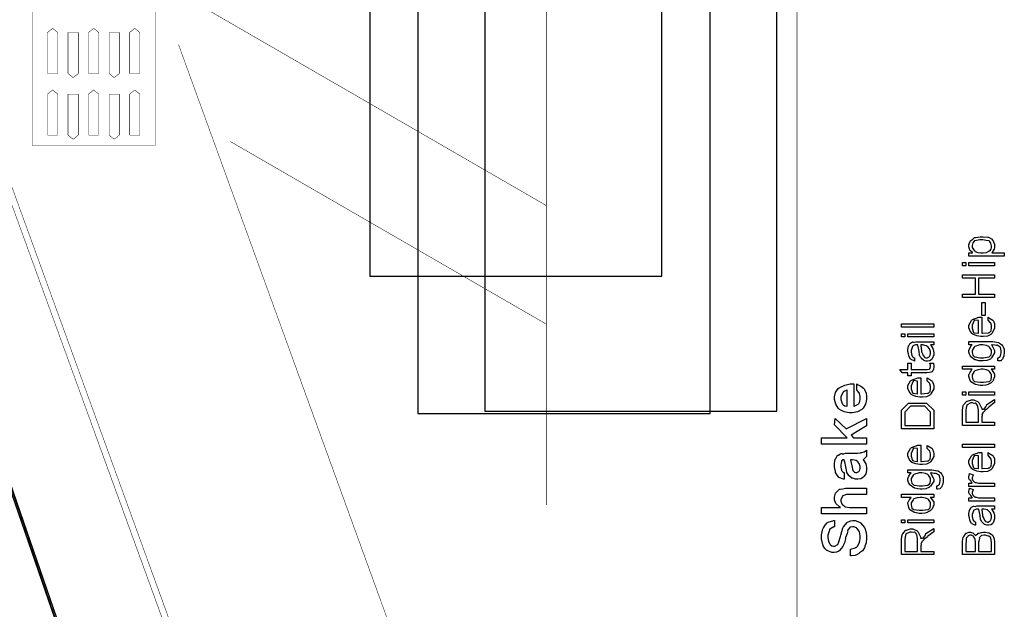
# Model space of a CAD drawing. Extents: x 0.3 to 8, y 0.6 to 11.4.
# Drawn here: x 3.7 to 8, y 3.1 to 5.7 of the extents above; entities that cross this region are included whole.
import ezdxf

# ---------------------------------------------------------------- set-up
doc = ezdxf.new("R2010")
doc.units = 0
doc.header["$MEASUREMENT"] = 0

msp = doc.modelspace()

# ---------------------------------------------------------------- linework, layer by layer
at = {"color": 0}
for points, const_width in [([(7.09415, 11.3765), (7.09415, 0.594021)], 0.003333), ([(3.79114, 6.46664), (3.79114, 5.13737)], 0.002129), ([(4.32288, 5.13737), (4.32288, 6.46669)], 0.002129), ([(6.01228, 4.87776), (4.41147, 5.80203)], 0.002129), ([(6.01228, 3.58658), (6.01228, 5.77056)], 0.002129), ([(6.01228, 5.77051), (6.01228, 3.58653)], 0.002129), ([(3.87979, 5.64253), (3.8576, 5.62478)], 0.002129), ([(3.8576, 5.62478), (3.8576, 5.44754)], 0.002129), ([(3.90193, 5.62478), (3.87979, 5.64253)], 0.002129), ([(3.90193, 5.44754), (3.90193, 5.62478)], 0.002129), ([(3.94625, 5.44754), (3.94625, 5.62478)], 0.002129), ([(3.94625, 5.62478), (3.99058, 5.62478)], 0.002129), ([(3.99058, 5.62478), (3.99058, 5.44754)], 0.002129), ([(4.05704, 5.64253), (4.03485, 5.62478)], 0.002129), ([(4.03485, 5.62478), (4.03485, 5.44754)], 0.002129), ([(4.07917, 5.62478), (4.05704, 5.64253)], 0.002129), ([(4.07917, 5.44754), (4.07917, 5.62478)], 0.002129), ([(4.1235, 5.44754), (4.1235, 5.62478)], 0.002129), ([(4.1235, 5.62478), (4.16776, 5.62478)], 0.002129), ([(4.16776, 5.62478), (4.16776, 5.44754)], 0.002129), ([(4.23424, 5.64253), (4.2121, 5.62478)], 0.002129), ([(4.2121, 5.62478), (4.2121, 5.44754)], 0.002129), ([(4.25642, 5.62478), (4.23424, 5.64253)], 0.002129), ([(4.25642, 5.44754), (4.25642, 5.62478)], 0.002129), ([(3.48054, 5.57172), (5.18751, 0.88189)], 0.002129), ([(6.13056, 0.881999), (4.42357, 5.57183)], 0.002129), ([(3.4845, 5.48307), (5.15513, 0.893175)], 0.002129), ([(3.8576, 5.44754), (3.90193, 5.44754)], 0.002129), ([(3.96839, 5.42979), (3.94625, 5.44754)], 0.002129), ([(3.99058, 5.44754), (3.96839, 5.42979)], 0.002129), ([(4.03485, 5.44754), (4.07917, 5.44754)], 0.002129), ([(4.14564, 5.42979), (4.1235, 5.44754)], 0.002129), ([(4.16776, 5.44754), (4.14564, 5.42979)], 0.002129), ([(4.2121, 5.44754), (4.25642, 5.44754)], 0.002129), ([(3.87979, 5.37663), (3.8576, 5.35894)], 0.002129), ([(3.8576, 5.35894), (3.8576, 5.18169)], 0.002129), ([(3.90193, 5.35894), (3.87979, 5.37663)], 0.002129), ([(3.90193, 5.18169), (3.90193, 5.35894)], 0.002129), ([(3.94625, 5.18169), (3.94625, 5.35894)], 0.002129), ([(3.94625, 5.35894), (3.99058, 5.35894)], 0.002129), ([(3.99058, 5.35894), (3.99058, 5.18169)], 0.002129), ([(4.05704, 5.37663), (4.03485, 5.35894)], 0.002129), ([(4.03485, 5.35894), (4.03485, 5.18169)], 0.002129), ([(4.07917, 5.35894), (4.05704, 5.37663)], 0.002129), ([(4.07917, 5.18169), (4.07917, 5.35894)], 0.002129), ([(4.1235, 5.18169), (4.1235, 5.35894)], 0.002129), ([(4.1235, 5.35894), (4.16776, 5.35894)], 0.002129), ([(4.16776, 5.35894), (4.16776, 5.18169)], 0.002129), ([(4.23424, 5.37663), (4.2121, 5.35894)], 0.002129), ([(4.2121, 5.35894), (4.2121, 5.18169)], 0.002129), ([(4.25642, 5.35894), (4.23424, 5.37663)], 0.002129), ([(4.25642, 5.18169), (4.25642, 5.35894)], 0.002129), ([(3.16967, 5.18565), (4.18785, 2.22874)], 0.002129), ([(4.19142, 2.22601), (3.18117, 5.17068)], 0.002129), ([(3.8576, 5.18169), (3.90193, 5.18169)], 0.002129), ([(3.96839, 5.16396), (3.94625, 5.18169)], 0.002129), ([(3.99058, 5.18169), (3.96839, 5.16396)], 0.002129), ([(4.03485, 5.18169), (4.07917, 5.18169)], 0.002129), ([(4.14564, 5.16396), (4.1235, 5.18169)], 0.002129), ([(4.16776, 5.18169), (4.14564, 5.16396)], 0.002129), ([(4.2121, 5.18169), (4.25642, 5.18169)], 0.002129), ([(4.64726, 5.15424), (6.01233, 4.36615)], 0.002129), ([(3.79114, 5.13737), (4.32288, 5.13737)], 0.002129)]:
    msp.add_lwpolyline(points, dxfattribs=dict(at, const_width=const_width))
at = {"color": 7}
for points in [[(5.24986, 4.57368), (6.51151, 4.57368), (6.51151, 8.50868), (5.24986, 8.50868), (5.24986, 4.57368)], [(5.45749, 3.98068), (6.71915, 3.98068), (6.71915, 7.91569), (5.45749, 7.91569), (5.45749, 3.98068)], [(5.74583, 3.99154), (7.0075, 3.99154), (7.0075, 7.92736), (5.74583, 7.92736), (5.74583, 3.99154)]]:
    msp.add_lwpolyline(points, close=True, dxfattribs=at)
at = {"color": 0}
msp.add_lwpolyline([(3.17292, 5.16743), (4.1885, 2.22743), (4.19192, 2.2206), (4.19685, 2.21474), (4.20308, 2.21029), (4.21019, 2.20751), (4.21779, 2.20654), (4.22544, 2.20747), (4.33894, 2.23568), (4.35153, 2.23876), (4.35153, 2.23876), (4.34919, 2.24735), (4.22326, 2.21604), (4.21785, 2.21539), (4.21236, 2.2161), (4.20726, 2.2181), (4.20282, 2.22131), (4.19924, 2.22547), (4.1969, 2.23031), (3.18122, 5.17063)], dxfattribs=at)
for points in [[(7.98999, 4.66), (7.83721, 4.66), (7.83721, 4.67389), (7.85326, 4.67389), (7.85287, 4.67475), (7.84197, 4.68468), (7.84132, 4.68582), (7.84143, 4.68593), (7.83943, 4.69174), (7.83721, 4.69949), (7.83721, 4.7021), (7.83721, 4.70801), (7.84317, 4.72385), (7.84436, 4.72575), (7.84604, 4.72678), (7.85358, 4.73367), (7.86194, 4.73953), (7.86411, 4.74007), (7.86628, 4.73969), (7.88549, 4.74333), (7.89189, 4.74333), (7.89926, 4.74333), (7.91918, 4.74169), (7.9214, 4.74138), (7.92465, 4.74001), (7.93453, 4.73486), (7.94018, 4.72765), (7.94137, 4.72532), (7.94311, 4.72217), (7.94744, 4.71078), (7.94832, 4.70264), (7.94832, 4.69993), (7.94832, 4.69754), (7.94679, 4.69049), (7.94321, 4.68604), (7.94224, 4.68494), (7.94169, 4.68294), (7.93822, 4.6774), (7.93572, 4.67458), (7.93572, 4.67389), (7.98999, 4.67389), (7.98999, 4.66)], [(7.89363, 4.67389), (7.89857, 4.67389), (7.91338, 4.67583), (7.92276, 4.68056), (7.92444, 4.68192), (7.92694, 4.68257), (7.93318, 4.68972), (7.93443, 4.69835), (7.93443, 4.70122), (7.93443, 4.70486), (7.93187, 4.71582), (7.9259, 4.72488), (7.92422, 4.72553), (7.92331, 4.72532), (7.91224, 4.72715), (7.8971, 4.72944), (7.89211, 4.72944), (7.8844, 4.72944), (7.86297, 4.72635), (7.86129, 4.72575), (7.85988, 4.72428), (7.85407, 4.71669), (7.8511, 4.70574), (7.8511, 4.7021), (7.8511, 4.69715), (7.86032, 4.68375), (7.86215, 4.68235), (7.86417, 4.68024), (7.87578, 4.67492), (7.88913, 4.67389), (7.89363, 4.67389)], [(7.82332, 4.61794), (7.80943, 4.61794), (7.80943, 4.63183), (7.82332, 4.63183), (7.82332, 4.61794)], [(7.94832, 4.61794), (7.83721, 4.61794), (7.83721, 4.63183), (7.94832, 4.63183), (7.94832, 4.61794)], [(7.94832, 4.48118), (7.80943, 4.48118), (7.80943, 4.49507), (7.86499, 4.49507), (7.86499, 4.56451), (7.80943, 4.56451), (7.80943, 4.5784), (7.94832, 4.5784), (7.94832, 4.56451), (7.87887, 4.56451), (7.87887, 4.49507), (7.94832, 4.49507), (7.94832, 4.48118)], [(7.90665, 4.40424), (7.89276, 4.40424), (7.89276, 4.45979), (7.90665, 4.45979), (7.90665, 4.40424)], [(7.92054, 4.38206), (7.92054, 4.39572), (7.92271, 4.39399), (7.9399, 4.38351), (7.94115, 4.38183), (7.94294, 4.37901), (7.94739, 4.3686), (7.94832, 4.35915), (7.94832, 4.35601), (7.94832, 4.3481), (7.93638, 4.32628), (7.93399, 4.32433), (7.9316, 4.32146), (7.91679, 4.31424), (7.89938, 4.31282), (7.89363, 4.31282), (7.8881, 4.31282), (7.87154, 4.31575), (7.85461, 4.3226), (7.85218, 4.32454), (7.85071, 4.32553), (7.84251, 4.33658), (7.83721, 4.35047), (7.83721, 4.35514), (7.83721, 4.36253), (7.84838, 4.38271), (7.85065, 4.38465), (7.85293, 4.38633), (7.87951, 4.39615), (7.88842, 4.39615), (7.8895, 4.39615), (7.89194, 4.39615), (7.89276, 4.39615), (7.89276, 4.32671), (7.89613, 4.32682), (7.92194, 4.32937), (7.92379, 4.32975), (7.92618, 4.32981), (7.93307, 4.33703), (7.93443, 4.3514), (7.93443, 4.35622), (7.93443, 4.36014), (7.93171, 4.37076), (7.93117, 4.37185), (7.93085, 4.37261), (7.92174, 4.3814), (7.92054, 4.38206)], [(7.87887, 4.32671), (7.87887, 4.38226), (7.87681, 4.38206), (7.86161, 4.38406), (7.86064, 4.38465), (7.85939, 4.38167), (7.8511, 4.3616), (7.8511, 4.35493), (7.8511, 4.34874), (7.85739, 4.33062), (7.85868, 4.33018), (7.86047, 4.32943), (7.87675, 4.32682), (7.87887, 4.32671)], [(7.68497, 4.35331), (7.54608, 4.35331), (7.54608, 4.36719), (7.68497, 4.36719), (7.68497, 4.35331)], [(7.55997, 4.31125), (7.54608, 4.31125), (7.54608, 4.32514), (7.55997, 4.32514), (7.55997, 4.31125)], [(7.68497, 4.31125), (7.57386, 4.31125), (7.57386, 4.32514), (7.68497, 4.32514), (7.68497, 4.31125)], [(7.67108, 4.27658), (7.67232, 4.27512), (7.68139, 4.26064), (7.68193, 4.25922), (7.68269, 4.25694), (7.68458, 4.24903), (7.68497, 4.24283), (7.68497, 4.24078), (7.68497, 4.23454), (7.67792, 4.21724), (7.6765, 4.21582), (7.67579, 4.21365), (7.66787, 4.20822), (7.65806, 4.20714), (7.65481, 4.20714), (7.65171, 4.20714), (7.64319, 4.20985), (7.64243, 4.21039), (7.64167, 4.21067), (7.63294, 4.21837), (7.63201, 4.21929), (7.63201, 4.21929), (7.62871, 4.22347), (7.62475, 4.23031), (7.62442, 4.23144), (7.62442, 4.23144), (7.62356, 4.23633), (7.62182, 4.24474), (7.6216, 4.24642), (7.62182, 4.24886), (7.61986, 4.26269), (7.61613, 4.27496), (7.61553, 4.27658), (7.61428, 4.27658), (7.61146, 4.27658), (7.61053, 4.27658), (7.60646, 4.27658), (7.59501, 4.27225), (7.59425, 4.27138), (7.59376, 4.26942), (7.59029, 4.26118), (7.58775, 4.25271), (7.58775, 4.24989), (7.58775, 4.24501), (7.59024, 4.23139), (7.59078, 4.23036), (7.59208, 4.22863), (7.59638, 4.22368), (7.60033, 4.22151), (7.60164, 4.22103), (7.60164, 4.20714), (7.6, 4.20747), (7.58721, 4.21365), (7.58622, 4.21451), (7.58531, 4.21474), (7.5776, 4.22786), (7.57711, 4.22949), (7.57743, 4.23042), (7.57597, 4.23893), (7.57386, 4.24875), (7.57386, 4.25206), (7.57386, 4.25722), (7.57619, 4.27132), (7.57668, 4.27268), (7.57803, 4.27317), (7.58107, 4.27832), (7.58286, 4.28375), (7.58363, 4.2844), (7.58465, 4.28435), (7.59296, 4.28933), (7.59404, 4.28961), (7.59529, 4.28868), (7.60104, 4.28857), (7.60814, 4.29047), (7.61053, 4.29047), (7.63592, 4.29047), (7.64157, 4.29047), (7.65865, 4.29047), (7.66728, 4.29047), (7.67021, 4.29047), (7.6739, 4.29047), (7.68219, 4.29047), (7.68497, 4.29047), (7.68497, 4.27658), (7.6815, 4.27658), (7.67368, 4.27658), (7.67108, 4.27658)], [(7.62942, 4.27658), (7.63007, 4.2749), (7.63278, 4.24994), (7.63267, 4.24664), (7.63429, 4.24397), (7.63836, 4.23546), (7.6395, 4.23133), (7.63983, 4.23058), (7.64043, 4.229), (7.64504, 4.22385), (7.64569, 4.22342), (7.64704, 4.22287), (7.65117, 4.22131), (7.65339, 4.22103), (7.65415, 4.22103), (7.65719, 4.22103), (7.66549, 4.22553), (7.66631, 4.22646), (7.6675, 4.22694), (7.67049, 4.23264), (7.67108, 4.24018), (7.67108, 4.24274), (7.67108, 4.2474), (7.6669, 4.25999), (7.66608, 4.26139), (7.6656, 4.26172), (7.66088, 4.26699), (7.65453, 4.27289), (7.65328, 4.27354), (7.65264, 4.27311), (7.64644, 4.27442), (7.63836, 4.27658), (7.63571, 4.27658), (7.62942, 4.27658)], [(7.96221, 4.20751), (7.96221, 4.2214), (7.96329, 4.22157), (7.97143, 4.22683), (7.97197, 4.22771), (7.973, 4.22831), (7.97556, 4.23492), (7.9761, 4.24349), (7.9761, 4.24636), (7.9761, 4.25131), (7.97338, 4.26492), (7.97283, 4.26611), (7.97257, 4.26704), (7.95928, 4.27522), (7.95721, 4.27567), (7.95672, 4.27485), (7.9494, 4.27512), (7.93731, 4.27696), (7.93443, 4.27696), (7.93643, 4.27512), (7.94799, 4.25256), (7.94832, 4.24983), (7.94832, 4.24203), (7.93492, 4.22043), (7.93225, 4.21858), (7.92971, 4.21582), (7.91468, 4.20888), (7.89872, 4.20751), (7.8934, 4.20751), (7.89004, 4.20751), (7.88007, 4.20871), (7.86693, 4.21164), (7.86476, 4.21251), (7.86254, 4.21289), (7.84556, 4.22526), (7.84436, 4.22683), (7.84371, 4.22797), (7.83981, 4.23643), (7.83721, 4.24582), (7.83721, 4.24897), (7.83721, 4.25239), (7.84068, 4.26269), (7.84876, 4.27512), (7.8511, 4.27696), (7.83721, 4.27696), (7.83721, 4.29085), (7.93117, 4.29085), (7.94013, 4.29085), (7.96524, 4.28683), (7.96697, 4.28608), (7.96947, 4.28456), (7.97756, 4.27892), (7.98265, 4.273), (7.98368, 4.27132), (7.98526, 4.26893), (7.98917, 4.2589), (7.98999, 4.24946), (7.98999, 4.24636), (7.98999, 4.24203), (7.98819, 4.22906), (7.98418, 4.21972), (7.98304, 4.21793), (7.98244, 4.21528), (7.97517, 4.20856), (7.96449, 4.20742), (7.96221, 4.20751)], [(7.89211, 4.2214), (7.90014, 4.2214), (7.92249, 4.22499), (7.92422, 4.22575), (7.92667, 4.22607), (7.93313, 4.23329), (7.93443, 4.24517), (7.93443, 4.24918), (7.93443, 4.25412), (7.92607, 4.26758), (7.92444, 4.26893), (7.92357, 4.26975), (7.91267, 4.27419), (7.89769, 4.27696), (7.89276, 4.27696), (7.88494, 4.27696), (7.86325, 4.27007), (7.86151, 4.26872), (7.86004, 4.26687), (7.8511, 4.25325), (7.8511, 4.24875), (7.8511, 4.24457), (7.85369, 4.23221), (7.85978, 4.22672), (7.86151, 4.22597), (7.86346, 4.22483), (7.88494, 4.2214), (7.89211, 4.2214)], [(7.66847, 4.19846), (7.68367, 4.19846), (7.68399, 4.19706), (7.68497, 4.18701), (7.68497, 4.18371), (7.68497, 4.18093), (7.68415, 4.17279), (7.68225, 4.1684), (7.68171, 4.16743), (7.68144, 4.16575), (7.67835, 4.16108), (7.67411, 4.15956), (7.67325, 4.15918), (7.67325, 4.15896), (7.66657, 4.15707), (7.65496, 4.15679), (7.65111, 4.15679), (7.58775, 4.15679), (7.58775, 4.1429), (7.57386, 4.1429), (7.57386, 4.15679), (7.5489, 4.15679), (7.53869, 4.17068), (7.57386, 4.17068), (7.57386, 4.19846), (7.58775, 4.19846), (7.58775, 4.17068), (7.65501, 4.17068), (7.65774, 4.17068), (7.66543, 4.17176), (7.66587, 4.17199), (7.66668, 4.1721), (7.6695, 4.17622), (7.66978, 4.17676), (7.6701, 4.17681), (7.67108, 4.18392), (7.67108, 4.18631), (7.67108, 4.18935), (7.6689, 4.19715), (7.66847, 4.19846)], [(7.94832, 4.17165), (7.93356, 4.17165), (7.93606, 4.16982), (7.94832, 4.15067), (7.94832, 4.14432), (7.94832, 4.13894), (7.94251, 4.12446), (7.94137, 4.12283), (7.94072, 4.12061), (7.93378, 4.11328), (7.9239, 4.10851), (7.92183, 4.10764), (7.92075, 4.10628), (7.90985, 4.10286), (7.89699, 4.10221), (7.89276, 4.10221), (7.8856, 4.10221), (7.86622, 4.10633), (7.86411, 4.10721), (7.862, 4.10758), (7.84599, 4.1174), (7.84501, 4.11849), (7.84447, 4.11936), (7.84078, 4.12788), (7.83747, 4.14106), (7.83721, 4.14432), (7.83721, 4.14828), (7.84187, 4.15896), (7.84285, 4.16015), (7.84442, 4.16114), (7.85044, 4.1709), (7.85088, 4.17165), (7.80943, 4.17165), (7.80943, 4.18554), (7.94832, 4.18554), (7.94832, 4.17165)], [(7.89276, 4.1161), (7.90062, 4.1161), (7.92249, 4.1186), (7.92422, 4.11914), (7.92661, 4.11936), (7.93313, 4.12657), (7.93443, 4.13971), (7.93443, 4.1441), (7.93443, 4.14899), (7.92629, 4.16228), (7.92465, 4.16363), (7.92379, 4.16444), (7.91326, 4.16889), (7.899, 4.17165), (7.89428, 4.17165), (7.88978, 4.17165), (7.87643, 4.16954), (7.86325, 4.16476), (7.86151, 4.16342), (7.86004, 4.16157), (7.8511, 4.14794), (7.8511, 4.14344), (7.8511, 4.13894), (7.85364, 4.12554), (7.85956, 4.12011), (7.86129, 4.11957), (7.86325, 4.11871), (7.88538, 4.1161), (7.89276, 4.1161)], [(7.65719, 4.12071), (7.65719, 4.13439), (7.65936, 4.13265), (7.67656, 4.12218), (7.67781, 4.1205), (7.6796, 4.11768), (7.68404, 4.10726), (7.68497, 4.09782), (7.68497, 4.09467), (7.68497, 4.08675), (7.67303, 4.06494), (7.67064, 4.06299), (7.66826, 4.06011), (7.65344, 4.0529), (7.63603, 4.05149), (7.63028, 4.05149), (7.62475, 4.05149), (7.60819, 4.05442), (7.59128, 4.06125), (7.58883, 4.06321), (7.58736, 4.06418), (7.57917, 4.07525), (7.57386, 4.08914), (7.57386, 4.09381), (7.57386, 4.10118), (7.58503, 4.12136), (7.58731, 4.12332), (7.58958, 4.125), (7.61618, 4.13482), (7.62507, 4.13482), (7.62615, 4.13482), (7.6286, 4.13482), (7.62942, 4.13482), (7.62942, 4.06538), (7.63278, 4.06549), (7.6586, 4.06803), (7.66044, 4.06842), (7.66283, 4.06847), (7.66972, 4.07568), (7.67108, 4.09006), (7.67108, 4.09489), (7.67108, 4.09879), (7.66836, 4.10943), (7.66782, 4.11051), (7.6675, 4.11128), (7.65839, 4.12007), (7.65719, 4.12071)], [(7.35332, 4.081), (7.35332, 4.10813), (7.35657, 4.10607), (7.37089, 4.09842), (7.38229, 4.08979), (7.38412, 4.08729), (7.38685, 4.08425), (7.39363, 4.06917), (7.39499, 4.0536), (7.39499, 4.04844), (7.39499, 4.0415), (7.39053, 4.02067), (7.38011, 4.00424), (7.37718, 4.00136), (7.37447, 3.99815), (7.35603, 3.98785), (7.33394, 3.984), (7.32663, 3.984), (7.31957, 3.984), (7.29851, 3.98839), (7.27779, 3.99864), (7.27475, 4.00157), (7.27238, 4.00418), (7.2619, 4.02132), (7.2561, 4.04085), (7.2561, 4.04736), (7.2561, 4.05322), (7.26114, 4.07096), (7.27292, 4.08876), (7.27628, 4.09164), (7.28024, 4.09364), (7.30129, 4.10331), (7.32483, 4.109), (7.33269, 4.109), (7.33438, 4.109), (7.33867, 4.10878), (7.33943, 4.10878), (7.33943, 4.01178), (7.34165, 4.01193), (7.35885, 4.02132), (7.36004, 4.02306), (7.36183, 4.02382), (7.36628, 4.03321), (7.36721, 4.04476), (7.36721, 4.04867), (7.36721, 4.05354), (7.36449, 4.06685), (7.36394, 4.06819), (7.36363, 4.06944), (7.35451, 4.08018), (7.35332, 4.081)], [(7.61553, 4.06538), (7.61553, 4.12093), (7.61346, 4.12071), (7.59826, 4.12272), (7.59729, 4.12332), (7.59604, 4.12033), (7.58775, 4.10026), (7.58775, 4.09358), (7.58775, 4.0874), (7.59404, 4.06928), (7.59535, 4.06885), (7.59712, 4.06808), (7.6134, 4.06549), (7.61553, 4.06538)], [(7.31165, 4.01178), (7.31165, 4.08122), (7.30958, 4.081), (7.2944, 4.07428), (7.29342, 4.07319), (7.29217, 4.07101), (7.28388, 4.05311), (7.28388, 4.04715), (7.28388, 4.04101), (7.29017, 4.02425), (7.29147, 4.02262), (7.29326, 4.02007), (7.30107, 4.01361), (7.30953, 4.01193), (7.31165, 4.01178)], [(7.82332, 4.06017), (7.80943, 4.06017), (7.80943, 4.07406), (7.82332, 4.07406), (7.82332, 4.06017)], [(7.94832, 3.92893), (7.80943, 3.92893), (7.80943, 3.98817), (7.80943, 3.99556), (7.81285, 4.016), (7.81354, 4.01768), (7.81501, 4.01893), (7.82635, 4.03293), (7.82808, 4.03396), (7.83058, 4.03429), (7.84018, 4.03749), (7.84832, 4.04004), (7.8511, 4.04004), (7.85799, 4.04004), (7.87675, 4.03168), (7.87865, 4.03006), (7.8805, 4.02806), (7.89222, 4.0025), (7.89276, 3.99903), (7.89346, 3.99983), (7.90051, 3.99914), (7.90122, 3.99815), (7.90318, 3.9994), (7.90996, 4.00885), (7.91429, 4.01807), (7.91511, 4.01921), (7.94832, 4.04156), (7.94832, 4.02767), (7.92292, 4.00836), (7.922, 4.00608), (7.91463, 3.99935), (7.90714, 3.99533), (7.90621, 3.99447), (7.90524, 3.99274), (7.89797, 3.9854), (7.89753, 3.98469), (7.89781, 3.98394), (7.89363, 3.97657), (7.8934, 3.97581), (7.89417, 3.97504), (7.89454, 3.97081), (7.89276, 3.96658), (7.89276, 3.96517), (7.89276, 3.94282), (7.94832, 3.94282), (7.94832, 3.92893)], [(7.94832, 4.06017), (7.83721, 4.06017), (7.83721, 4.07406), (7.94832, 4.07406), (7.94832, 4.06017)], [(7.68497, 3.91471), (7.54608, 3.91471), (7.54608, 3.96094), (7.54608, 3.99522), (7.57668, 4.02582), (7.61488, 4.02582), (7.65437, 4.02582), (7.68497, 3.99522), (7.68497, 3.96311), (7.68497, 3.91471)], [(7.67108, 3.9286), (7.67108, 3.9605), (7.67108, 3.98699), (7.64613, 4.01193), (7.61444, 4.01193), (7.58493, 4.01193), (7.55997, 3.98699), (7.55997, 3.96007), (7.55997, 3.9286), (7.67108, 3.9286)], [(7.87887, 3.94282), (7.87887, 3.98426), (7.87887, 3.98714), (7.87811, 3.99588), (7.87632, 4.0089), (7.87583, 4.01118), (7.8755, 4.01243), (7.87203, 4.02007), (7.86676, 4.02539), (7.86563, 4.0255), (7.86558, 4.02512), (7.86004, 4.02431), (7.85299, 4.02615), (7.85065, 4.02615), (7.84513, 4.02615), (7.82933, 4.01872), (7.82853, 4.01725), (7.82836, 4.01535), (7.82569, 4.0051), (7.82332, 3.99306), (7.82332, 3.98904), (7.82332, 3.94282), (7.87887, 3.94282)], [(7.39499, 3.84864), (7.20054, 3.84864), (7.20054, 3.87642), (7.31078, 3.87642), (7.2561, 3.93132), (7.25957, 3.95975), (7.30753, 3.91504), (7.39499, 3.95975), (7.39499, 3.92806), (7.32879, 3.88683), (7.33899, 3.87642), (7.39499, 3.87642), (7.39499, 3.84864)], [(7.65719, 3.82937), (7.65719, 3.84304), (7.65936, 3.84131), (7.67656, 3.83083), (7.67781, 3.82915), (7.6796, 3.82633), (7.68404, 3.81592), (7.68497, 3.80647), (7.68497, 3.80333), (7.68497, 3.79542), (7.67303, 3.7736), (7.67064, 3.77165), (7.66826, 3.76878), (7.65344, 3.76156), (7.63603, 3.76014), (7.63028, 3.76014), (7.62475, 3.76014), (7.60819, 3.76307), (7.59128, 3.76992), (7.58883, 3.77186), (7.58736, 3.77285), (7.57917, 3.7839), (7.57386, 3.79779), (7.57386, 3.80246), (7.57386, 3.80985), (7.58503, 3.83003), (7.58731, 3.83197), (7.58958, 3.83365), (7.61618, 3.84347), (7.62507, 3.84347), (7.62615, 3.84347), (7.6286, 3.84347), (7.62942, 3.84347), (7.62942, 3.77403), (7.63278, 3.77414), (7.6586, 3.77669), (7.66044, 3.77707), (7.66283, 3.77713), (7.66972, 3.78435), (7.67108, 3.79872), (7.67108, 3.80354), (7.67108, 3.80746), (7.66836, 3.81808), (7.66782, 3.81917), (7.6675, 3.81993), (7.65839, 3.82872), (7.65719, 3.82937)], [(7.61553, 3.77403), (7.61553, 3.82958), (7.61346, 3.82937), (7.59826, 3.83138), (7.59729, 3.83197), (7.59604, 3.829), (7.58775, 3.80892), (7.58775, 3.80225), (7.58775, 3.79606), (7.59404, 3.77794), (7.59535, 3.7775), (7.59712, 3.77675), (7.6134, 3.77414), (7.61553, 3.77403)], [(7.94832, 3.83425), (7.80943, 3.83425), (7.80943, 3.84814), (7.94832, 3.84814), (7.94832, 3.83425)], [(7.3811, 3.78147), (7.38235, 3.78), (7.3914, 3.76389), (7.39194, 3.76215), (7.39271, 3.75971), (7.39499, 3.74457), (7.39499, 3.73958), (7.39499, 3.73469), (7.392, 3.72017), (7.385, 3.71056), (7.38304, 3.70876), (7.38201, 3.70611), (7.37094, 3.69943), (7.35722, 3.69814), (7.35267, 3.69814), (7.34772, 3.69814), (7.33438, 3.70139), (7.33292, 3.70204), (7.33194, 3.70236), (7.31925, 3.71158), (7.31837, 3.71268), (7.31806, 3.71371), (7.31057, 3.72586), (7.31012, 3.72721), (7.30992, 3.72808), (7.30671, 3.74322), (7.30644, 3.74522), (7.30622, 3.74886), (7.30308, 3.76585), (7.29857, 3.77951), (7.29776, 3.78147), (7.29717, 3.78147), (7.29581, 3.78147), (7.29538, 3.78147), (7.29331, 3.78147), (7.2875, 3.77713), (7.28712, 3.77626), (7.28746, 3.77431), (7.28599, 3.76606), (7.28388, 3.7576), (7.28388, 3.75478), (7.28388, 3.74989), (7.28636, 3.73628), (7.2869, 3.73525), (7.28821, 3.73351), (7.2925, 3.72857), (7.29646, 3.7264), (7.29776, 3.72592), (7.29776, 3.69814), (7.29538, 3.69803), (7.276, 3.70475), (7.27454, 3.70617), (7.27383, 3.70692), (7.26781, 3.7149), (7.26162, 3.72569), (7.26086, 3.72786), (7.26082, 3.72987), (7.2561, 3.75097), (7.2561, 3.75803), (7.2561, 3.76492), (7.25968, 3.78381), (7.26043, 3.7856), (7.26196, 3.787), (7.27019, 3.80035), (7.27128, 3.80122), (7.2734, 3.80154), (7.28024, 3.80469), (7.2861, 3.80783), (7.28778, 3.80817), (7.28963, 3.80724), (7.29689, 3.80735), (7.30422, 3.80925), (7.30665, 3.80925), (7.33204, 3.80925), (7.33801, 3.80925), (7.35597, 3.8099), (7.369, 3.81158), (7.37111, 3.81207), (7.37399, 3.81228), (7.38451, 3.81586), (7.39303, 3.82172), (7.39499, 3.82314), (7.39499, 3.79536), (7.394, 3.79438), (7.38239, 3.78282), (7.3811, 3.78147)], [(7.92054, 3.79818), (7.92054, 3.81185), (7.92271, 3.81011), (7.9399, 3.79964), (7.94115, 3.79796), (7.94294, 3.79514), (7.94739, 3.78472), (7.94832, 3.77528), (7.94832, 3.77214), (7.94832, 3.76421), (7.93638, 3.7424), (7.93399, 3.74046), (7.9316, 3.73757), (7.91679, 3.73036), (7.89938, 3.72894), (7.89363, 3.72894), (7.8881, 3.72894), (7.87154, 3.73188), (7.85461, 3.73872), (7.85218, 3.74067), (7.85071, 3.74164), (7.84251, 3.75271), (7.83721, 3.7666), (7.83721, 3.77126), (7.83721, 3.77865), (7.84838, 3.79883), (7.85065, 3.80078), (7.85293, 3.80246), (7.87951, 3.81228), (7.88842, 3.81228), (7.8895, 3.81228), (7.89194, 3.81228), (7.89276, 3.81228), (7.89276, 3.74283), (7.89613, 3.74294), (7.92194, 3.7455), (7.92379, 3.74588), (7.92618, 3.74593), (7.93307, 3.75315), (7.93443, 3.76753), (7.93443, 3.77235), (7.93443, 3.77626), (7.93171, 3.78689), (7.93117, 3.78797), (7.93085, 3.78874), (7.92174, 3.79753), (7.92054, 3.79818)], [(7.87887, 3.74283), (7.87887, 3.79839), (7.87681, 3.79818), (7.86161, 3.80018), (7.86064, 3.80078), (7.85939, 3.79779), (7.8511, 3.77772), (7.8511, 3.77106), (7.8511, 3.76486), (7.85739, 3.74675), (7.85868, 3.74631), (7.86047, 3.74556), (7.87675, 3.74294), (7.87887, 3.74283)], [(7.32554, 3.78147), (7.32619, 3.77979), (7.33178, 3.75483), (7.33226, 3.75151), (7.33308, 3.74875), (7.33493, 3.74035), (7.33562, 3.73622), (7.33596, 3.73546), (7.33656, 3.73389), (7.34117, 3.72874), (7.34182, 3.72831), (7.34317, 3.72775), (7.34729, 3.72618), (7.34951, 3.72592), (7.35028, 3.72592), (7.35332, 3.72592), (7.36161, 3.73042), (7.36243, 3.73133), (7.36363, 3.73182), (7.36661, 3.73753), (7.36721, 3.74507), (7.36721, 3.74761), (7.36721, 3.75228), (7.36303, 3.76486), (7.36221, 3.76628), (7.36172, 3.7666), (7.357, 3.77186), (7.35065, 3.77778), (7.3494, 3.77843), (7.34876, 3.778), (7.34257, 3.77929), (7.33449, 3.78147), (7.33183, 3.78147), (7.32554, 3.78147)], [(7.69886, 3.65483), (7.69886, 3.66872), (7.69994, 3.66889), (7.70808, 3.67415), (7.70863, 3.67503), (7.70965, 3.67562), (7.71221, 3.68224), (7.71275, 3.69081), (7.71275, 3.69368), (7.71275, 3.69862), (7.71003, 3.71224), (7.70949, 3.71343), (7.70922, 3.71436), (7.69593, 3.72254), (7.69386, 3.72299), (7.69337, 3.72217), (7.68606, 3.72244), (7.67396, 3.72428), (7.67108, 3.72428), (7.67308, 3.72244), (7.68464, 3.69987), (7.68497, 3.69715), (7.68497, 3.68935), (7.67157, 3.66775), (7.6689, 3.6659), (7.66636, 3.66314), (7.65133, 3.65619), (7.63538, 3.65483), (7.63007, 3.65483), (7.62669, 3.65483), (7.61672, 3.65603), (7.60358, 3.65896), (7.60142, 3.65983), (7.59919, 3.66021), (7.58221, 3.67258), (7.58101, 3.67415), (7.58036, 3.67529), (7.57646, 3.68375), (7.57386, 3.69314), (7.57386, 3.69629), (7.57386, 3.69971), (7.57733, 3.71001), (7.58542, 3.72244), (7.58775, 3.72428), (7.57386, 3.72428), (7.57386, 3.73817), (7.66782, 3.73817), (7.67678, 3.73817), (7.70189, 3.73415), (7.70363, 3.7334), (7.70613, 3.73188), (7.71421, 3.72624), (7.71931, 3.72032), (7.72035, 3.71864), (7.72192, 3.71625), (7.72582, 3.70622), (7.72664, 3.69678), (7.72664, 3.69368), (7.72664, 3.68935), (7.72485, 3.67638), (7.72083, 3.66704), (7.71969, 3.66525), (7.7191, 3.6626), (7.71182, 3.65587), (7.70114, 3.65474), (7.69886, 3.65483)], [(7.62876, 3.66872), (7.63679, 3.66872), (7.65914, 3.67231), (7.66088, 3.67307), (7.66332, 3.67339), (7.66978, 3.68061), (7.67108, 3.69249), (7.67108, 3.6965), (7.67108, 3.70144), (7.66272, 3.7149), (7.6611, 3.71625), (7.66022, 3.71707), (7.64932, 3.72151), (7.63435, 3.72428), (7.62942, 3.72428), (7.6216, 3.72428), (7.5999, 3.71739), (7.59817, 3.71604), (7.59669, 3.71419), (7.58775, 3.70057), (7.58775, 3.69607), (7.58775, 3.69189), (7.59035, 3.67953), (7.59643, 3.67404), (7.59817, 3.67329), (7.60011, 3.67215), (7.6216, 3.66872), (7.62876, 3.66872)], [(7.94832, 3.6659), (7.83721, 3.6659), (7.83721, 3.67979), (7.8511, 3.67979), (7.8511, 3.68083), (7.8455, 3.69043), (7.84436, 3.69129), (7.84371, 3.69119), (7.83981, 3.69532), (7.83721, 3.7009), (7.83721, 3.70281), (7.83721, 3.70747), (7.83954, 3.71989), (7.84003, 3.72146), (7.85521, 3.71582), (7.85532, 3.71397), (7.85332, 3.70779), (7.8511, 3.70324), (7.8511, 3.70171), (7.8511, 3.69889), (7.85435, 3.69125), (7.855, 3.69043), (7.85625, 3.68892), (7.86069, 3.68479), (7.86428, 3.6836), (7.86542, 3.68326), (7.86824, 3.6824), (7.878, 3.68024), (7.88565, 3.67979), (7.88819, 3.67979), (7.94832, 3.67979), (7.94832, 3.6659)], [(7.39499, 3.54764), (7.20054, 3.54764), (7.20054, 3.57542), (7.28235, 3.57542), (7.27807, 3.57796), (7.26282, 3.59272), (7.2561, 3.60867), (7.2561, 3.61404), (7.2561, 3.62028), (7.26114, 3.63721), (7.26217, 3.639), (7.26379, 3.64008), (7.27671, 3.65343), (7.27844, 3.65419), (7.28061, 3.65414), (7.2919, 3.65642), (7.3046, 3.65875), (7.30883, 3.65875), (7.39499, 3.65875), (7.39499, 3.63097), (7.31468, 3.63097), (7.30883, 3.63097), (7.29244, 3.62554), (7.29125, 3.62446), (7.29054, 3.62278), (7.28388, 3.61035), (7.28388, 3.60622), (7.28388, 3.60211), (7.288, 3.59104), (7.28886, 3.58974), (7.29043, 3.58838), (7.3009, 3.57921), (7.30232, 3.57867), (7.30449, 3.57785), (7.32044, 3.57542), (7.32575, 3.57542), (7.39499, 3.57542), (7.39499, 3.54764)], [(7.94832, 3.60286), (7.83721, 3.60286), (7.83721, 3.61675), (7.8511, 3.61675), (7.8511, 3.61778), (7.8455, 3.62739), (7.84436, 3.62825), (7.84371, 3.62815), (7.83981, 3.63226), (7.83721, 3.63786), (7.83721, 3.63976), (7.83721, 3.64442), (7.83954, 3.65685), (7.84003, 3.65842), (7.85521, 3.65278), (7.85532, 3.65093), (7.85332, 3.64475), (7.8511, 3.64019), (7.8511, 3.63867), (7.8511, 3.63585), (7.85435, 3.62819), (7.855, 3.62739), (7.85625, 3.62587), (7.86069, 3.62175), (7.86428, 3.62056), (7.86542, 3.62022), (7.86824, 3.61936), (7.878, 3.61719), (7.88565, 3.61675), (7.88819, 3.61675), (7.94832, 3.61675), (7.94832, 3.60286)], [(7.68497, 3.61897), (7.67021, 3.61897), (7.67271, 3.61714), (7.68497, 3.59799), (7.68497, 3.59164), (7.68497, 3.58626), (7.67917, 3.57178), (7.67803, 3.57015), (7.67738, 3.56793), (7.67043, 3.5606), (7.66056, 3.55583), (7.65849, 3.55496), (7.6574, 3.5536), (7.6465, 3.55018), (7.63364, 3.54953), (7.62942, 3.54953), (7.62225, 3.54953), (7.60287, 3.55365), (7.60076, 3.55453), (7.59865, 3.5549), (7.58264, 3.56472), (7.58167, 3.56581), (7.58113, 3.56668), (7.57743, 3.57519), (7.57412, 3.58838), (7.57386, 3.59164), (7.57386, 3.5956), (7.57853, 3.60628), (7.5795, 3.60747), (7.58107, 3.60846), (7.5871, 3.61822), (7.58753, 3.61897), (7.54608, 3.61897), (7.54608, 3.63286), (7.68497, 3.63286), (7.68497, 3.61897)], [(7.62942, 3.56342), (7.63728, 3.56342), (7.65914, 3.56592), (7.66088, 3.56646), (7.66326, 3.56668), (7.66978, 3.57389), (7.67108, 3.58703), (7.67108, 3.59142), (7.67108, 3.59631), (7.66294, 3.6096), (7.66132, 3.61094), (7.66044, 3.61176), (7.64992, 3.61621), (7.63565, 3.61897), (7.63093, 3.61897), (7.62643, 3.61897), (7.61308, 3.61686), (7.5999, 3.61208), (7.59817, 3.61074), (7.59669, 3.60889), (7.58775, 3.59526), (7.58775, 3.59076), (7.58775, 3.58626), (7.59029, 3.57286), (7.59621, 3.56743), (7.59794, 3.56689), (7.5999, 3.56603), (7.62203, 3.56342), (7.62942, 3.56342)], [(7.93443, 3.56819), (7.93567, 3.56674), (7.94474, 3.55225), (7.94528, 3.55083), (7.94604, 3.54856), (7.94793, 3.54064), (7.94832, 3.53444), (7.94832, 3.53239), (7.94832, 3.52615), (7.94126, 3.50885), (7.93985, 3.50743), (7.93914, 3.50526), (7.93122, 3.49983), (7.9214, 3.49875), (7.91815, 3.49875), (7.91506, 3.49875), (7.90654, 3.50146), (7.90578, 3.50201), (7.90501, 3.50228), (7.89628, 3.50999), (7.89536, 3.5109), (7.89536, 3.5109), (7.89206, 3.51508), (7.8881, 3.52192), (7.88776, 3.52306), (7.88776, 3.52306), (7.8869, 3.52794), (7.88517, 3.53635), (7.88494, 3.53803), (7.88517, 3.54047), (7.88321, 3.55431), (7.87947, 3.56657), (7.87887, 3.56819), (7.87763, 3.56819), (7.87481, 3.56819), (7.87388, 3.56819), (7.86981, 3.56819), (7.85836, 3.56386), (7.8576, 3.56299), (7.85711, 3.56104), (7.85364, 3.55279), (7.8511, 3.54432), (7.8511, 3.5415), (7.8511, 3.53662), (7.85358, 3.523), (7.85413, 3.52197), (7.85543, 3.52024), (7.85972, 3.51531), (7.86368, 3.51313), (7.86499, 3.51264), (7.86499, 3.49875), (7.86335, 3.49908), (7.85056, 3.50526), (7.84957, 3.50612), (7.84865, 3.50635), (7.84094, 3.51947), (7.84046, 3.52111), (7.84078, 3.52203), (7.83932, 3.53054), (7.83721, 3.54036), (7.83721, 3.54368), (7.83721, 3.54883), (7.83954, 3.56293), (7.84003, 3.56429), (7.84137, 3.56478), (7.84442, 3.56993), (7.84621, 3.57536), (7.84697, 3.57601), (7.848, 3.57596), (7.85631, 3.58094), (7.85739, 3.58122), (7.85864, 3.58029), (7.86439, 3.58018), (7.87149, 3.58208), (7.87388, 3.58208), (7.89926, 3.58208), (7.90492, 3.58208), (7.922, 3.58208), (7.93063, 3.58208), (7.93356, 3.58208), (7.93725, 3.58208), (7.94554, 3.58208), (7.94832, 3.58208), (7.94832, 3.56819), (7.94485, 3.56819), (7.93703, 3.56819), (7.93443, 3.56819)], [(7.89276, 3.56819), (7.8934, 3.56651), (7.89613, 3.54156), (7.89601, 3.53825), (7.89764, 3.5356), (7.90171, 3.52707), (7.90285, 3.52294), (7.90318, 3.52219), (7.90378, 3.52061), (7.90839, 3.51546), (7.90903, 3.51503), (7.91039, 3.51449), (7.91451, 3.51292), (7.91674, 3.51264), (7.9175, 3.51264), (7.92054, 3.51264), (7.92883, 3.51714), (7.92965, 3.51807), (7.93085, 3.51856), (7.93383, 3.52425), (7.93443, 3.53179), (7.93443, 3.53435), (7.93443, 3.53901), (7.93025, 3.5516), (7.92943, 3.553), (7.92894, 3.55333), (7.92422, 3.5586), (7.91787, 3.56451), (7.91663, 3.56515), (7.91597, 3.56472), (7.90979, 3.56603), (7.90171, 3.56819), (7.89906, 3.56819), (7.89276, 3.56819)], [(7.32554, 3.36708), (7.32554, 3.39486), (7.32776, 3.39507), (7.34638, 3.40126), (7.34789, 3.40224), (7.34979, 3.40256), (7.3564, 3.40869), (7.36107, 3.41818), (7.362, 3.42025), (7.36329, 3.42128), (7.36656, 3.43169), (7.36721, 3.44358), (7.36721, 3.4476), (7.36721, 3.45356), (7.36394, 3.46972), (7.36329, 3.47146), (7.36292, 3.4726), (7.35321, 3.486), (7.35201, 3.48687), (7.35093, 3.48699), (7.34051, 3.49208), (7.33704, 3.49208), (7.33363, 3.49208), (7.32435, 3.49024), (7.32336, 3.4899), (7.3225, 3.48856), (7.31382, 3.47851), (7.31317, 3.47667), (7.31371, 3.47444), (7.31121, 3.46365), (7.30563, 3.44922), (7.30471, 3.44521), (7.30426, 3.44043), (7.29982, 3.42301), (7.29429, 3.41146), (7.29342, 3.40961), (7.29256, 3.40713), (7.27758, 3.38932), (7.27585, 3.38813), (7.27475, 3.38633), (7.26575, 3.38183), (7.25571, 3.38097), (7.2524, 3.38097), (7.24574, 3.38097), (7.22778, 3.38781), (7.22571, 3.38921), (7.22386, 3.38986), (7.21518, 3.39822), (7.20808, 3.41049), (7.20704, 3.41308), (7.20656, 3.41536), (7.20054, 3.44), (7.20054, 3.44824), (7.20054, 3.45757), (7.20613, 3.48286), (7.20726, 3.48557), (7.20894, 3.48762), (7.21628, 3.49897), (7.22462, 3.50906), (7.22679, 3.51053), (7.22907, 3.51156), (7.25337, 3.51975), (7.2561, 3.51986), (7.2561, 3.49208), (7.25382, 3.49175), (7.23661, 3.48167), (7.23547, 3.47993), (7.23482, 3.47803), (7.22832, 3.45632), (7.22832, 3.44911), (7.22832, 3.44413), (7.23021, 3.42931), (7.23461, 3.41992), (7.23592, 3.41829), (7.23771, 3.4159), (7.24508, 3.40994), (7.25203, 3.40875), (7.25436, 3.40875), (7.25821, 3.40875), (7.26874, 3.4145), (7.26976, 3.41569), (7.27079, 3.41624), (7.27594, 3.42686), (7.28126, 3.4459), (7.28235, 3.45063), (7.28349, 3.45535), (7.29276, 3.4879), (7.29364, 3.48969), (7.29521, 3.49126), (7.31078, 3.51124), (7.31274, 3.51247), (7.31572, 3.51313), (7.32668, 3.51714), (7.33607, 3.51986), (7.33921, 3.51986), (7.34621, 3.51986), (7.36499, 3.51243), (7.36721, 3.51096), (7.36937, 3.50906), (7.38657, 3.4885), (7.38782, 3.48579), (7.38961, 3.48242), (7.39406, 3.46744), (7.39499, 3.4535), (7.39499, 3.44889), (7.39499, 3.44249), (7.39297, 3.42339), (7.38825, 3.40821), (7.38696, 3.40528), (7.38625, 3.40147), (7.37768, 3.38818), (7.36514, 3.37918), (7.36243, 3.3775), (7.3601, 3.37494), (7.34567, 3.36854), (7.32896, 3.36714), (7.32554, 3.36708)], [(7.55997, 3.50874), (7.54608, 3.50874), (7.54608, 3.52262), (7.55997, 3.52262), (7.55997, 3.50874)], [(7.68497, 3.50874), (7.57386, 3.50874), (7.57386, 3.52262), (7.68497, 3.52262), (7.68497, 3.50874)], [(7.68497, 3.37207), (7.54608, 3.37207), (7.54608, 3.43132), (7.54608, 3.43869), (7.5495, 3.45915), (7.55021, 3.46083), (7.55167, 3.46208), (7.563, 3.47607), (7.56474, 3.47711), (7.56724, 3.47743), (7.57683, 3.48062), (7.58497, 3.48318), (7.58775, 3.48318), (7.59464, 3.48318), (7.6134, 3.47483), (7.61531, 3.47319), (7.61715, 3.47119), (7.62887, 3.44564), (7.62942, 3.44217), (7.63011, 3.44299), (7.63717, 3.44228), (7.63788, 3.44129), (7.63983, 3.44254), (7.64661, 3.45199), (7.65094, 3.46121), (7.65176, 3.46235), (7.68497, 3.48469), (7.68497, 3.47081), (7.65958, 3.4515), (7.65865, 3.44922), (7.65128, 3.44249), (7.64379, 3.43847), (7.64286, 3.43761), (7.64189, 3.43587), (7.63462, 3.42854), (7.63418, 3.42785), (7.63446, 3.42708), (7.63028, 3.41971), (7.63007, 3.41894), (7.63082, 3.41818), (7.63121, 3.41396), (7.62942, 3.40972), (7.62942, 3.40831), (7.62942, 3.38596), (7.68497, 3.38596), (7.68497, 3.37207)], [(7.61553, 3.38596), (7.61553, 3.4274), (7.61553, 3.43028), (7.61476, 3.43901), (7.61297, 3.45204), (7.61249, 3.45432), (7.61215, 3.45557), (7.60868, 3.46322), (7.60343, 3.46853), (7.60229, 3.46864), (7.60224, 3.46826), (7.59669, 3.46744), (7.58964, 3.46929), (7.58731, 3.46929), (7.58178, 3.46929), (7.56599, 3.46186), (7.56518, 3.46039), (7.56501, 3.4585), (7.56236, 3.44824), (7.55997, 3.43619), (7.55997, 3.43218), (7.55997, 3.38596), (7.61553, 3.38596)], [(7.94832, 3.37207), (7.80943, 3.37207), (7.80943, 3.42372), (7.80943, 3.43001), (7.81246, 3.44726), (7.81311, 3.44889), (7.81453, 3.44988), (7.81886, 3.45643), (7.82288, 3.46294), (7.82418, 3.46386), (7.82646, 3.46403), (7.8334, 3.46685), (7.83818, 3.46929), (7.83981, 3.46929), (7.84339, 3.46929), (7.85299, 3.46604), (7.85413, 3.46539), (7.85603, 3.46397), (7.86156, 3.45936), (7.86428, 3.45518), (7.86499, 3.45389), (7.86563, 3.45404), (7.87757, 3.46451), (7.87931, 3.46517), (7.88207, 3.465), (7.89189, 3.46701), (7.90019, 3.46929), (7.90296, 3.46929), (7.90806, 3.46929), (7.92174, 3.46604), (7.92336, 3.46539), (7.92575, 3.46397), (7.93318, 3.4599), (7.93725, 3.45697), (7.93811, 3.45606), (7.93979, 3.45503), (7.94528, 3.44336), (7.94571, 3.44194), (7.94636, 3.44049), (7.94832, 3.42594), (7.94832, 3.42111), (7.94832, 3.37207)], [(7.86499, 3.38596), (7.86499, 3.41982), (7.86499, 3.42475), (7.86368, 3.43853), (7.86346, 3.43956), (7.86319, 3.43983), (7.85728, 3.45063), (7.85651, 3.45128), (7.8564, 3.45111), (7.85213, 3.45313), (7.84626, 3.4554), (7.84436, 3.4554), (7.84137, 3.4554), (7.83329, 3.45231), (7.83243, 3.45171), (7.83194, 3.45025), (7.8256, 3.44222), (7.82526, 3.44108), (7.82592, 3.43881), (7.82526, 3.42996), (7.82332, 3.42036), (7.82332, 3.41721), (7.82332, 3.38596), (7.86499, 3.38596)], [(7.93443, 3.38596), (7.93443, 3.42156), (7.93443, 3.42475), (7.93367, 3.43371), (7.93356, 3.43435), (7.93339, 3.43485), (7.93117, 3.44444), (7.93096, 3.44521), (7.931, 3.44564), (7.92331, 3.4521), (7.92206, 3.45258), (7.92178, 3.4521), (7.91593, 3.45329), (7.90893, 3.4554), (7.90665, 3.4554), (7.90274, 3.4554), (7.89211, 3.45432), (7.89103, 3.4541), (7.89004, 3.45285), (7.88213, 3.44629), (7.88169, 3.44499), (7.88213, 3.44336), (7.88093, 3.4349), (7.87887, 3.42535), (7.87887, 3.42219), (7.87887, 3.38596), (7.93443, 3.38596)]]:
    msp.add_lwpolyline(points, close=True, dxfattribs=at)

doc.saveas('drawing.dxf')
